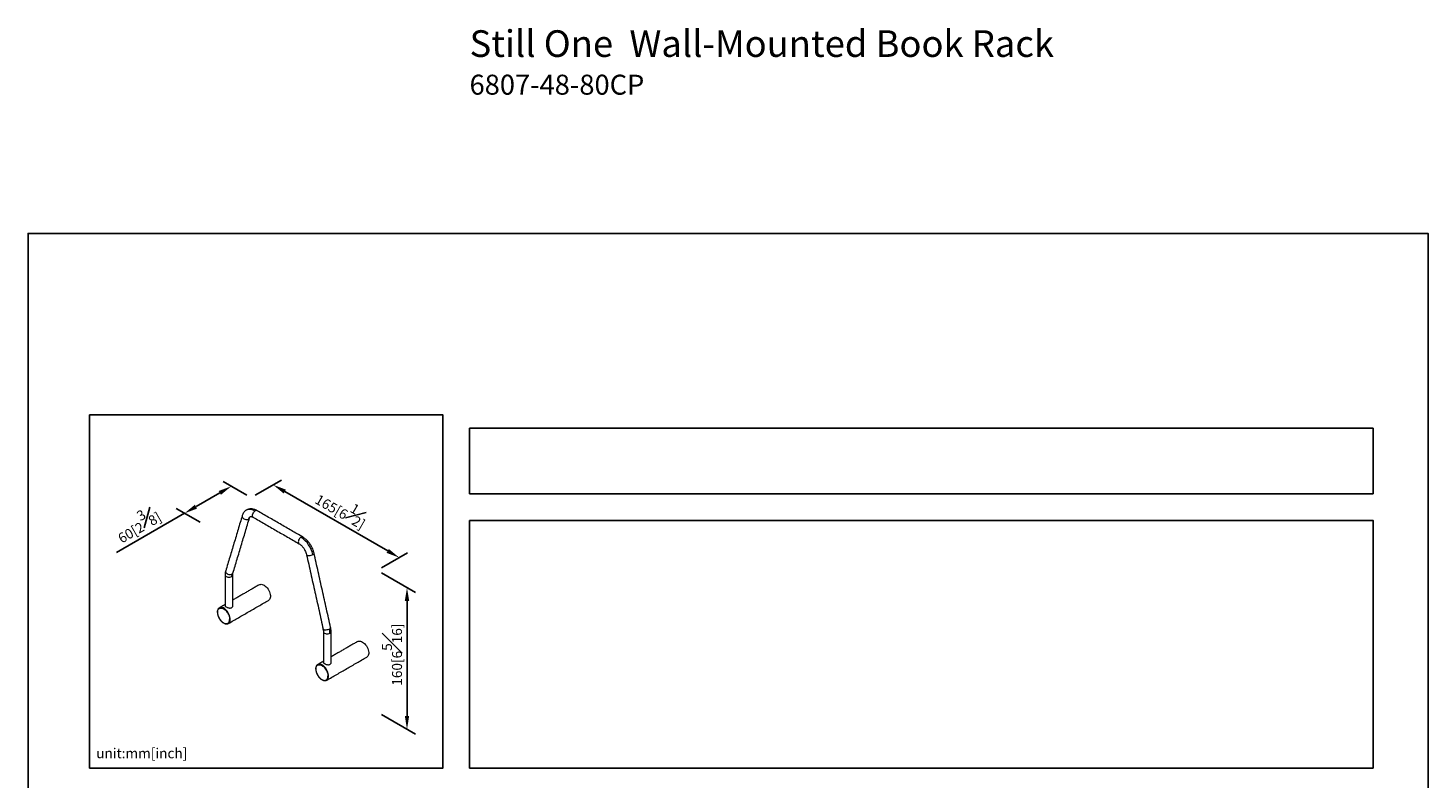
# Model space of a CAD drawing. Units: millimetres. Extents: x -410 to 210, y 0 to 372.
# Drawn here: x 0 to 210, y 215 to 328 of the extents above; entities that cross this region are included whole.
import ezdxf

# ---------------------------------------------------------------- set-up
doc = ezdxf.new("R2010")
doc.units = ezdxf.units.MM
doc.layers.add('DIM', color=6, linetype='Continuous')
doc.layers.add('圖紙邊界', color=255, linetype='Continuous', plot=False)
doc.styles.add('勝泰-1.5', font='simplex.shx', dxfattribs={"height": 1.5, "bigfont": 'chineset.shx'})
doc.dimstyles.new('比例1／8', dxfattribs={"dimtxt": 1.5, "dimasz": 2, "dimexe": 1.25, "dimexo": 0.625, "dimgap": 0.5, "dimtad": 1, "dimdec": 0, "dimlfac": 8, "dimdsep": 46, "dimtxsty": '勝泰-1.5', "dimcen": 2.5, "dimadec": 0, "dimazin": 0, "dimtfac": 1, "dimtdec": 0, "dimtmove": 0, "dimatfit": 3, "dimfxl": 0, "dimfrac": 1, "dimarcsym": 0})

# ---------------------------------------------------------------- blocks, each defined once
blk = doc.blocks.new('*D1')
at = {"layer": 'Defpoints', "color": 0}
for p in [(33.47, 257.34), (55.69, 248.33), (52.38, 246.42)]:
    blk.add_point(p, dxfattribs=at)
at = {"layer": 'DIM', "color": 0, "lineweight": -2}
for p, q in [((34.09, 257.7), (38.03, 259.97)), ((38.52, 258.25), (53.96, 249.33)), ((53, 246.78), (56.94, 249.05))]:
    blk.add_line(p, q, dxfattribs=at)
at = {"layer": 'DIM', "color": 0}
for points in [[(38.68, 258.54), (38.35, 257.96), (36.78, 259.25)], [(53.79, 249.04), (54.13, 249.62), (55.69, 248.33)]]:
    blk.add_solid(points, dxfattribs=at)
at = {"layer": 'DIM', "color": 0, "insert": (47.19, 255.84), "char_height": 1.5, "attachment_point": 5, "rotation": 330, "style": '勝泰-1.5'}
blk.add_mtext('{\\A0;165[6{\\H1x;\\S1#2;}]}', dxfattribs=at)
blk = doc.blocks.new('*D2')
at = {"layer": 'Defpoints', "color": 0}
for p in [(33.47, 257.34), (23.47, 254.98), (26.43, 253.27)]:
    blk.add_point(p, dxfattribs=at)
at = {"layer": 'DIM', "color": 0, "lineweight": -2}
for p, q in [((32.84, 257.7), (29.26, 259.77)), ((28.78, 258.05), (25.2, 255.98)), ((23.47, 254.98), (13.26, 249.09)), ((25.8, 253.63), (22.22, 255.7))]:
    blk.add_line(p, q, dxfattribs=at)
at = {"layer": 'DIM', "color": 0}
for points in [[(28.94, 257.76), (28.61, 258.33), (30.51, 259.05)], [(25.03, 256.27), (25.36, 255.69), (23.47, 254.98)]]:
    blk.add_solid(points, dxfattribs=at)
at = {"layer": 'DIM', "color": 0, "insert": (16.37, 253.48), "char_height": 1.5, "attachment_point": 5, "rotation": 30, "style": '勝泰-1.5'}
blk.add_mtext('{\\A0;60[2{\\H1x;\\S3#8;}]}', dxfattribs=at)
blk = doc.blocks.new('*D3')
at = {"layer": 'Defpoints', "color": 0}
for p in [(52.38, 246.42), (52.38, 225.16), (56.85, 222.57)]:
    blk.add_point(p, dxfattribs=at)
at = {"layer": 'DIM', "color": 0, "lineweight": -2}
for p, q in [((53, 246.06), (58.1, 243.12)), ((56.85, 241.84), (56.85, 224.57)), ((53, 224.8), (58.1, 221.85))]:
    blk.add_line(p, q, dxfattribs=at)
at = {"layer": 'DIM', "color": 0}
for points in [[(57.18, 241.84), (56.52, 241.84), (56.85, 243.84)], [(56.52, 224.57), (57.18, 224.57), (56.85, 222.57)]]:
    blk.add_solid(points, dxfattribs=at)
at = {"layer": 'DIM', "color": 0, "insert": (54.6, 233.77), "char_height": 1.5, "attachment_point": 5, "rotation": 90, "style": '勝泰-1.5'}
blk.add_mtext('{\\A0;160[6{\\H1x;\\S5#16;}]}', dxfattribs=at)

msp = doc.modelspace()

# ---------------------------------------------------------------- linework, layer by layer
at = {"color": 7, "linetype": 'Continuous', "lineweight": 15, "flags": 128}
for points in [[(32.135, 254.632), (32.123, 254.554), (32.139, 254.444), (32.192, 254.334), (32.278, 254.234), (32.393, 254.15), (32.526, 254.088), (32.671, 254.051), (32.816, 254.043), (32.952, 254.064), (33.07, 254.112)], [(33.802, 254.375), (33.802, 254.375), (33.738, 254.434), (33.697, 254.524), (33.683, 254.637), (33.697, 254.765), (33.738, 254.901), (33.802, 255.035), (33.885, 255.157), (33.983, 255.26), (34.087, 255.336)], [(40.945, 251.377), (40.841, 251.301), (40.743, 251.198), (40.659, 251.076), (40.595, 250.942), (40.555, 250.806), (40.541, 250.678), (40.555, 250.565), (40.595, 250.476), (40.659, 250.416)], [(41.793, 248.762), (41.807, 248.73), (41.86, 248.684), (41.946, 248.653), (42.06, 248.637), (42.194, 248.638), (42.339, 248.656), (42.484, 248.689), (42.62, 248.737), (42.738, 248.794)], [(42.738, 248.794), (42.829, 248.857), (42.888, 248.923), (42.91, 248.986), (42.908, 249.01)], [(29.571, 245.739), (29.59, 245.654), (29.647, 245.574), (29.738, 245.506), (29.857, 245.453), (29.994, 245.42), (30.142, 245.409), (30.29, 245.42), (30.428, 245.453), (30.546, 245.506)], [(30.59, 245.827), (30.472, 245.779), (30.336, 245.758), (30.19, 245.766), (30.046, 245.803), (29.912, 245.865), (29.798, 245.95), (29.711, 246.05), (29.658, 246.159), (29.642, 246.269), (29.655, 246.347)], [(34.717, 244.266), (34.73, 244.274), (34.85, 244.317), (34.984, 244.329), (35.128, 244.309), (35.279, 244.258), (35.434, 244.176), (35.587, 244.066), (35.735, 243.93), (35.875, 243.773), (36.002, 243.599), (36.113, 243.411), (36.206, 243.215), (36.278, 243.015), (36.327, 242.818), (36.352, 242.628), (36.352, 242.449), (36.327, 242.288), (36.278, 242.147), (36.206, 242.03), (36.113, 241.941), (36.074, 241.915)], [(28.706, 240.796), (28.627, 240.739), (28.608, 240.72)], [(30.344, 239.067), (30.331, 239.257), (30.292, 239.457), (30.229, 239.661), (30.142, 239.864), (30.035, 240.061), (29.909, 240.246), (29.77, 240.413), (29.62, 240.559), (29.464, 240.68), (29.305, 240.771), (29.149, 240.831), (28.999, 240.858), (28.86, 240.852), (28.735, 240.811), (28.706, 240.796)], [(45.223, 237.608), (45.105, 237.551), (44.969, 237.504), (44.824, 237.47), (44.679, 237.452), (44.545, 237.451), (44.431, 237.467), (44.345, 237.499), (44.291, 237.545), (44.277, 237.577)], [(45.393, 237.824), (45.395, 237.8), (45.373, 237.737), (45.314, 237.672), (45.223, 237.608)], [(44.319, 237.225), (44.338, 237.14), (44.396, 237.06), (44.486, 236.992), (44.605, 236.939), (44.743, 236.906), (44.89, 236.895), (45.038, 236.906), (45.176, 236.939), (45.295, 236.992)], [(49.465, 235.752), (49.478, 235.76), (49.598, 235.803), (49.732, 235.815), (49.876, 235.795), (50.028, 235.744), (50.182, 235.662), (50.335, 235.552), (50.484, 235.416), (50.623, 235.259), (50.75, 235.085), (50.862, 234.897), (50.954, 234.701), (51.026, 234.501), (51.075, 234.304), (51.1, 234.114), (51.1, 233.935), (51.075, 233.774), (51.026, 233.633), (50.954, 233.516), (50.862, 233.427), (50.822, 233.401)], [(43.454, 232.282), (43.376, 232.225), (43.356, 232.206)], [(45.092, 230.553), (45.079, 230.743), (45.04, 230.943), (44.977, 231.147), (44.89, 231.35), (44.783, 231.547), (44.658, 231.732), (44.518, 231.899), (44.368, 232.045), (44.212, 232.166), (44.054, 232.257), (43.897, 232.317), (43.747, 232.344), (43.608, 232.338), (43.483, 232.297), (43.454, 232.282)]]:
    msp.add_lwpolyline(points, dxfattribs=at)
at = {"color": 7, "linetype": 'Continuous', "lineweight": 15}
for centre, radius, start, end in [((32.916, 254.403), 0.33, 297.92718, 341.41321), ((34.255, 255.103), 0.287, 65.62788, 125.68258), ((41.113, 251.144), 0.287, 65.67728, 125.6782), ((38.684, 247.895), 4.152, 12.50381, 57.00695), ((30.428, 245.767), 0.287, 294.30971, 354.36946), ((30.436, 246.118), 0.329, 297.8919, 342.4846), ((29.825, 238.863), 0.48, 274.36065, 299.66159), ((29.66, 239.002), 0.688, 305.92834, 5.38384), ((42.436, 236.972), 2.859, 0.40527, 12.87172), ((45.19, 237.244), 0.273, 292.61928, 356.06389), ((44.574, 230.349), 0.48, 274.36065, 299.66159), ((44.408, 230.488), 0.688, 305.92834, 5.38384)]:
    msp.add_arc(centre, radius, start, end, dxfattribs=at)
for points in [[(32.135, 254.632), (29.655, 246.347)], [(30.749, 246.019), (33.23, 254.304)], [(32.801, 255.483), (32.766, 255.467)], [(33.802, 254.375), (40.66, 250.416)], [(41.231, 251.406), (34.373, 255.365)], [(41.793, 248.762), (44.277, 237.577)], [(45.393, 237.824), (42.908, 249.01)], [(29.571, 245.739), (29.571, 241.116)], [(30.714, 245.739), (30.749, 246.018)], [(30.714, 241.116), (30.714, 245.739)], [(34.717, 244.266), (30.714, 241.955)], [(30.063, 238.446), (36.074, 241.915)], [(29.571, 241.295), (28.706, 240.796)], [(44.277, 237.576), (44.319, 237.225)], [(44.319, 237.225), (44.319, 232.602)], [(45.462, 232.602), (45.462, 237.225)], [(49.465, 235.752), (45.462, 233.441)], [(44.811, 229.932), (50.822, 233.401)], [(44.319, 232.782), (43.454, 232.282)]]:
    msp.add_open_spline(points, degree=1, dxfattribs=at)
for points, knots in [([(32.766, 255.467), (32.688, 255.415), (32.535, 255.313), (32.357, 255.105), (32.221, 254.879), (32.163, 254.712), (32.135, 254.632)], [0, 0, 0, 0, 0.2709588, 0.5295938, 0.7731392, 1, 1, 1, 1]), ([(32.768, 255.46), (32.784, 255.472), (32.876, 255.54), (33.092, 255.59), (33.406, 255.595), (33.745, 255.513), (33.975, 255.394), (34.087, 255.336)], [0, 0, 0, 0, 0.0484178, 0.2850251, 0.5309379, 0.7705203, 1, 1, 1, 1]), ([(34.373, 255.365), (34.288, 255.41), (34.126, 255.496), (33.896, 255.576), (33.698, 255.621), (33.528, 255.64), (33.363, 255.643), (33.181, 255.623), (33, 255.58), (32.89, 255.526), (32.843, 255.502)], [0, 0, 0, 0, 0.1661838, 0.3152657, 0.4436974, 0.5489648, 0.645807, 0.7622425, 0.8987119, 1, 1, 1, 1]), ([(33.348, 254.472), (33.29, 254.436), (33.165, 254.359), (33.104, 254.199), (33.07, 254.112)], [0, 0, 0, 0, 0.4580121, 1, 1, 1, 1]), ([(33.23, 254.303), (33.242, 254.342), (33.266, 254.419), (33.313, 254.458), (33.337, 254.477)], [0, 0, 0, 0, 0.4989083, 1, 1, 1, 1]), ([(33.337, 254.477), (33.365, 254.489), (33.421, 254.512), (33.528, 254.499), (33.651, 254.457), (33.752, 254.402), (33.802, 254.375)], [0, 0, 0, 0, 0.24708, 0.4973045, 0.7489019, 1, 1, 1, 1]), ([(40.66, 250.416), (40.731, 250.37), (40.863, 250.285), (41.043, 250.12), (41.181, 249.968), (41.3, 249.819), (41.424, 249.642), (41.562, 249.402), (41.703, 249.097), (41.761, 248.878), (41.793, 248.761)], [0, 0, 0, 0, 0.1492245, 0.2761181, 0.3752166, 0.448633, 0.5430523, 0.6690763, 0.8235063, 1, 1, 1, 1]), ([(42.908, 249.01), (42.87, 249.155), (42.801, 249.421), (42.661, 249.752), (42.544, 249.983), (42.457, 250.137), (42.351, 250.309), (42.196, 250.534), (41.953, 250.829), (41.69, 251.081), (41.44, 251.277), (41.302, 251.362), (41.231, 251.406)], [0, 0, 0, 0, 0.1515173, 0.2781386, 0.3467049, 0.4017734, 0.4480932, 0.5409895, 0.6657314, 0.8202815, 0.9074573, 1, 1, 1, 1]), ([(29.655, 246.347), (29.63, 246.251), (29.581, 246.061), (29.574, 245.846), (29.571, 245.739)], [0, 0, 0, 0, 0.503379, 1, 1, 1, 1]), ([(30.59, 245.827), (30.576, 245.771), (30.551, 245.672), (30.548, 245.557), (30.546, 245.506)], [0, 0, 0, 0, 0.56, 1, 1, 1, 1]), ([(28.425, 240.117), (28.419, 240.121), (28.406, 240.131), (28.401, 240.144), (28.404, 240.15), (28.404, 240.15)], [0, 0, 0, 0, 0.4780986, 0.9949507, 1, 1, 1, 1]), ([(28.598, 240.711), (28.562, 240.668), (28.487, 240.577), (28.418, 240.385), (28.409, 240.226), (28.404, 240.146)], [0, 0, 0, 0, 0.3020911, 0.6481784, 1, 1, 1, 1]), ([(28.404, 240.146), (28.407, 240.076), (28.413, 239.942), (28.457, 239.741), (28.512, 239.568), (28.591, 239.375), (28.71, 239.152), (28.886, 238.905), (29.054, 238.728), (29.198, 238.608), (29.324, 238.52), (29.48, 238.438), (29.663, 238.377), (29.784, 238.38), (29.846, 238.381)], [0, 0, 0, 0, 0.0887206, 0.1704667, 0.2380587, 0.2909366, 0.3979716, 0.5077266, 0.6172676, 0.6710053, 0.730055, 0.8071134, 0.9015181, 1, 1, 1, 1]), ([(28.425, 240.117), (28.427, 240.162), (28.43, 240.26), (28.459, 240.398), (28.515, 240.533), (28.589, 240.63), (28.667, 240.693), (28.737, 240.731), (28.817, 240.757), (28.938, 240.772), (29.11, 240.749), (29.334, 240.653), (29.558, 240.491), (29.762, 240.282), (29.906, 240.084), (30.002, 239.922), (30.079, 239.77), (30.153, 239.588), (30.209, 239.389), (30.238, 239.216), (30.242, 239.114), (30.243, 239.067)], [0, 0, 0, 0, 0.0424109, 0.0903934, 0.1444597, 0.2049077, 0.2383354, 0.2717445, 0.3080101, 0.3442572, 0.4209775, 0.500059, 0.5791406, 0.6558609, 0.7282555, 0.7616832, 0.7950923, 0.8555403, 0.9096066, 0.9575891, 1, 1, 1, 1]), ([(28.425, 240.117), (28.427, 240.069), (28.43, 239.968), (28.459, 239.795), (28.515, 239.596), (28.589, 239.414), (28.667, 239.261), (28.737, 239.142), (28.817, 239.024), (28.938, 238.869), (29.11, 238.693), (29.334, 238.531), (29.522, 238.45), (29.663, 238.42), (29.761, 238.416), (29.851, 238.427), (29.931, 238.453), (30.002, 238.491), (30.079, 238.553), (30.153, 238.65), (30.209, 238.785), (30.238, 238.924), (30.242, 239.021), (30.243, 239.067)], [0, 0, 0, 0, 0.0424, 0.0903701, 0.1444224, 0.2048548, 0.2382554, 0.2716745, 0.3079122, 0.3441684, 0.420869, 0.4999302, 0.5789913, 0.6178448, 0.6558316, 0.6920693, 0.7283255, 0.761726, 0.7951452, 0.8555776, 0.9096299, 0.9576, 1, 1, 1, 1]), ([(28.705, 240.796), (28.666, 240.773), (28.626, 240.75), (28.598, 240.712), (28.598, 240.711)], [0, 0, 0, 0, 0.96970689, 1, 1, 1, 1]), ([(29.571, 241.144), (29.569, 241.141), (29.551, 241.113), (29.574, 241.059), (29.638, 240.989), (29.708, 240.946), (29.733, 240.93)], [0, 0, 0, 0, 0.0365502, 0.4083494, 0.7891795, 1, 1, 1, 1]), ([(29.733, 240.93), (29.781, 240.905), (29.877, 240.855), (30.059, 240.795), (30.25, 240.76), (30.435, 240.769), (30.587, 240.834), (30.681, 240.942), (30.725, 241.043), (30.716, 241.101), (30.714, 241.114)], [0, 0, 0, 0, 0.13471977, 0.26919548, 0.41009119, 0.55821075, 0.69884342, 0.82817365, 0.96040891, 1, 1, 1, 1]), ([(29.846, 238.381), (29.852, 238.381), (29.935, 238.376), (30.002, 238.413), (30.064, 238.446)], [0, 0, 0, 0, 0.0812656, 1, 1, 1, 1]), ([(30.344, 239.067), (30.336, 239.063), (30.319, 239.056), (30.289, 239.054), (30.262, 239.058), (30.249, 239.064), (30.243, 239.067)], [0, 0, 0, 0, 0.2702613, 0.5624294, 0.7897364, 1, 1, 1, 1]), ([(45.462, 237.225), (45.459, 237.323), (45.453, 237.518), (45.413, 237.723), (45.393, 237.825)], [0, 0, 0, 0, 0.5025103, 1, 1, 1, 1]), ([(43.173, 231.603), (43.167, 231.607), (43.155, 231.617), (43.15, 231.63), (43.153, 231.636), (43.153, 231.636)], [0, 0, 0, 0, 0.4780986, 0.9949507, 1, 1, 1, 1]), ([(43.346, 232.197), (43.311, 232.154), (43.235, 232.063), (43.167, 231.871), (43.157, 231.712), (43.152, 231.632)], [0, 0, 0, 0, 0.3020911, 0.6481784, 1, 1, 1, 1]), ([(43.152, 231.632), (43.155, 231.562), (43.161, 231.428), (43.205, 231.227), (43.26, 231.054), (43.339, 230.861), (43.458, 230.638), (43.634, 230.391), (43.802, 230.214), (43.946, 230.094), (44.072, 230.006), (44.228, 229.924), (44.412, 229.863), (44.532, 229.866), (44.594, 229.867)], [0, 0, 0, 0, 0.0887206, 0.1704667, 0.2380587, 0.2909366, 0.3979716, 0.5077266, 0.6172676, 0.6710053, 0.730055, 0.8071134, 0.9015181, 1, 1, 1, 1]), ([(43.173, 231.603), (43.175, 231.648), (43.178, 231.746), (43.208, 231.884), (43.263, 232.019), (43.337, 232.116), (43.415, 232.179), (43.485, 232.217), (43.565, 232.243), (43.686, 232.258), (43.859, 232.235), (44.082, 232.139), (44.306, 231.977), (44.51, 231.768), (44.655, 231.57), (44.75, 231.408), (44.827, 231.256), (44.901, 231.074), (44.957, 230.875), (44.987, 230.702), (44.99, 230.6), (44.991, 230.553)], [0, 0, 0, 0, 0.0424109, 0.0903934, 0.1444597, 0.2049077, 0.2383354, 0.2717445, 0.3080101, 0.3442572, 0.4209775, 0.500059, 0.5791406, 0.6558609, 0.7282555, 0.7616832, 0.7950923, 0.8555403, 0.9096066, 0.9575891, 1, 1, 1, 1]), ([(43.173, 231.603), (43.175, 231.555), (43.178, 231.454), (43.208, 231.281), (43.263, 231.082), (43.337, 230.9), (43.415, 230.747), (43.485, 230.628), (43.565, 230.51), (43.686, 230.355), (43.859, 230.179), (44.082, 230.017), (44.27, 229.936), (44.412, 229.906), (44.51, 229.902), (44.6, 229.913), (44.679, 229.939), (44.75, 229.977), (44.827, 230.039), (44.901, 230.136), (44.957, 230.271), (44.987, 230.41), (44.99, 230.507), (44.991, 230.553)], [0, 0, 0, 0, 0.0424, 0.0903701, 0.1444224, 0.2048548, 0.2382554, 0.2716745, 0.3079122, 0.3441684, 0.420869, 0.4999302, 0.5789913, 0.6178448, 0.6558316, 0.6920693, 0.7283255, 0.761726, 0.7951452, 0.8555776, 0.9096299, 0.9576, 1, 1, 1, 1]), ([(43.454, 232.282), (43.414, 232.259), (43.374, 232.236), (43.347, 232.198), (43.346, 232.197)], [0, 0, 0, 0, 0.9697069, 1, 1, 1, 1]), ([(44.319, 232.63), (44.317, 232.627), (44.299, 232.599), (44.323, 232.545), (44.386, 232.475), (44.456, 232.432), (44.481, 232.416)], [0, 0, 0, 0, 0.0365502, 0.4083494, 0.7891795, 1, 1, 1, 1]), ([(44.481, 232.416), (44.529, 232.391), (44.625, 232.341), (44.807, 232.281), (44.998, 232.246), (45.184, 232.255), (45.335, 232.32), (45.429, 232.428), (45.473, 232.529), (45.464, 232.587), (45.463, 232.6)], [0, 0, 0, 0, 0.1347198, 0.2691955, 0.4100912, 0.5582107, 0.6988434, 0.8281737, 0.9604089, 1, 1, 1, 1]), ([(44.594, 229.867), (44.601, 229.867), (44.683, 229.862), (44.75, 229.899), (44.812, 229.932)], [0, 0, 0, 0, 0.0812656, 1, 1, 1, 1]), ([(45.092, 230.553), (45.084, 230.549), (45.068, 230.542), (45.037, 230.54), (45.01, 230.544), (44.998, 230.55), (44.991, 230.553)], [0, 0, 0, 0, 0.2702613, 0.5624294, 0.7897364, 1, 1, 1, 1])]:
    msp.add_open_spline(points, degree=3, knots=knots, dxfattribs=at)
at = {"layer": '圖紙邊界', "ltscale": 10}
for points in [[(0, 0), (210, 0), (210, 297), (0, 297)], [(9.232, 216.75), (9.232, 269.75), (62.232, 269.75), (62.232, 216.75)], [(66.232, 267.75), (66.232, 257.917), (201.768, 257.917), (201.768, 267.75)]]:
    msp.add_lwpolyline(points, close=True, dxfattribs=at)
at = {"layer": '圖紙邊界'}
msp.add_lwpolyline([(66.232, 253.917), (66.232, 216.75), (201.768, 216.75), (201.768, 253.917)], close=True, dxfattribs=at)

# ---------------------------------------------------------------- texts
at = {"layer": 'DIM', "insert": (66.232, 327.482), "char_height": 4, "width": 132.53678, "attachment_point": 1}
msp.add_mtext('{\\fArial|b1|i0|c0|p34;Still One\\fArial|b0|i0|c0|p34;  Wall-Mounted Book Rack \\P\\H0.75x;6807-48-80CP}', dxfattribs=at)
at = {"layer": 'DIM', "insert": (10.232, 217.75), "char_height": 1.5, "width": 29.90869, "attachment_point": 7, "style": '勝泰-1.5'}
msp.add_mtext('{unit:mm[inch]}', dxfattribs=at)

# ---------------------------------------------------------------- dimensions: what is measured, and where the dimension line sits
at = {"layer": 'DIM'}
dim = msp.add_aligned_dim(p1=(33.469, 257.336), p2=(26.426, 253.27), distance=-2.961, text='{\\A0;60[2{\\H1x;\\S3#8;}]}', dimstyle='比例1／8', override={"dimlfac": 4}, dxfattribs=at)
dim.commit()
dim.dimension.update_dxf_attribs({"geometry": '*D2', "text_midpoint": (16.371, 253.482)})
for base, p1, p2, angle, text, override, picture, middle in [((55.693, 248.333), (33.469, 257.336), (52.378, 246.419), 330, '{\\A0;165[6{\\H1x;\\S1#2;}]}', {"dimlfac": 4}, '*D1', (46.062, 253.893)), ((56.849, 222.575), (52.378, 246.419), (52.378, 225.156), 270, '{\\A0;160[6{\\H1x;\\S5#16;}]}', {"dimlfac": 4, "dimtolj": 0}, '*D3', (56.849, 233.775))]:
    dim = msp.add_linear_dim(base=base, p1=p1, p2=p2, angle=angle, text=text, dimstyle='比例1／8', override=override, dxfattribs=at)
    dim.commit()
    dim.dimension.update_dxf_attribs({"geometry": picture, "text_midpoint": middle, "dimtype": 161})

doc.saveas('drawing.dxf')
